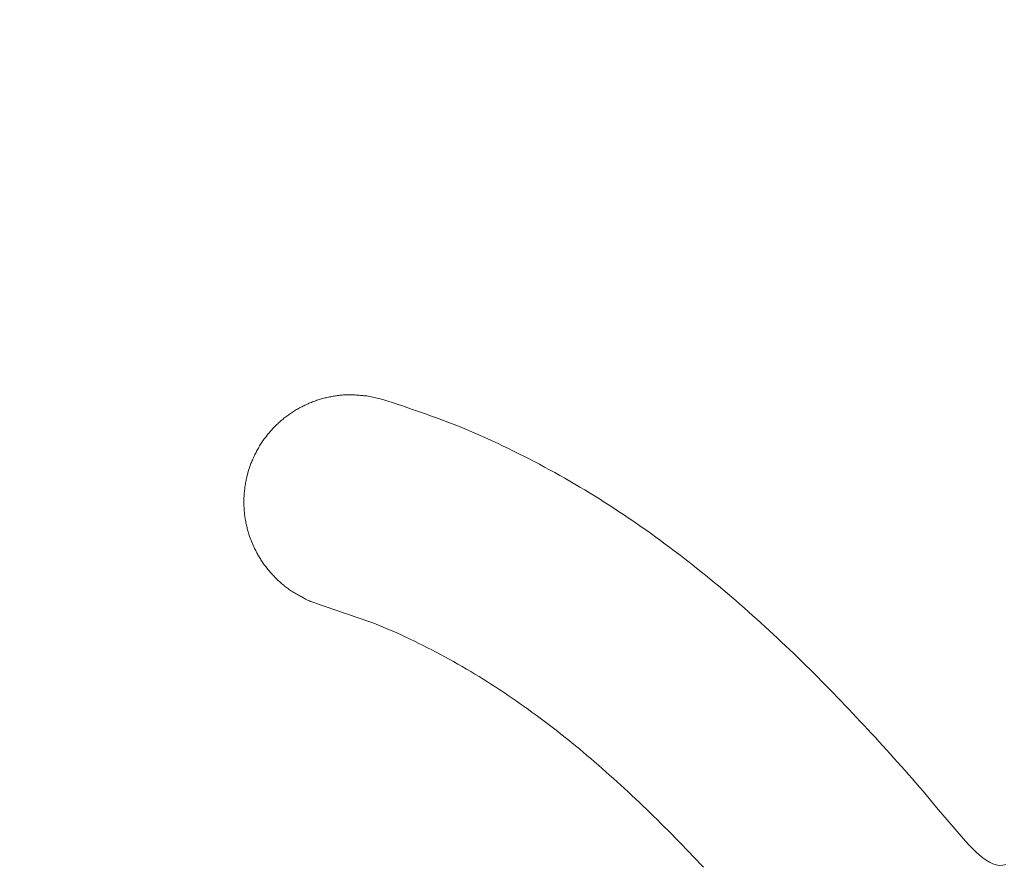
# Model space of a CAD drawing. Units: millimetres. Extents: x 190 to 3104, y 3374 to 6818.
# Drawn here: x 880 to 883, y 4697 to 4700 of the extents above; entities that cross this region are included whole.
import ezdxf

# ---------------------------------------------------------------- set-up
doc = ezdxf.new("R2010")
doc.units = ezdxf.units.MM
doc.layers.add('標註線', color=7, linetype='Continuous', lineweight=9)
doc.layers.add('繪圖線', color=7, linetype='Continuous')
doc.styles.get("Standard").update_dxf_attribs({"font": 'msjh.ttf', "height": 30})
doc.dimstyles.get("Standard").update_dxf_attribs({"dimtxt": 30, "dimasz": 15, "dimexe": 0, "dimexo": 5, "dimgap": 5, "dimtad": 0, "dimtih": 1, "dimtoh": 1, "dimdec": 1, "dimdsep": 46, "dimtxsty": 'Standard', "dimblk": 'OPEN30', "dimcen": 0.09, "dimadec": 0, "dimazin": 2, "dimtfac": 1, "dimtdec": 1, "dimtofl": 0, "dimtmove": 1, "dimatfit": 3, "dimldrblk": 'OPEN30', "dimfxl": 0, "dimtolj": 1, "dimtzin": 0, "dimarcsym": 0})

# ---------------------------------------------------------------- blocks, each defined once
blk = doc.blocks.new('_Open30')
at = {"color": 0, "linetype": 'ByBlock', "lineweight": -2}
for p, q in [((-1, 0.26795), (0, 0)), ((0, 0), (-1, -0.26795)), ((0, 0), (-1, 0))]:
    blk.add_line(p, q, dxfattribs=at)
blk = doc.blocks.new('*D18')
at = {"layer": 'Defpoints', "color": 0}
for p in [(885.6268, 4705.6651), (730.7573, 4560.6651), (885.6268, 4560.6651)]:
    blk.add_point(p, dxfattribs=at)
at = {"layer": '標註線', "color": 0, "lineweight": -2}
for p, q in [((880.6268, 4705.6651), (730.7573, 4705.6651)), ((730.7573, 4690.6651), (730.7573, 4653.7558)), ((730.7573, 4575.6651), (730.7573, 4612.5744)), ((880.6268, 4560.6651), (730.7573, 4560.6651))]:
    blk.add_line(p, q, dxfattribs=at)
at = {"layer": '標註線', "color": 0, "lineweight": -2, "xscale": 15, "yscale": 15, "zscale": 15}
for p, rotation in [((730.7573, 4705.6651), 90), ((730.7573, 4560.6651), 270)]:
    blk.add_blockref('_Open30', p, dxfattribs=dict(at, rotation=rotation))
at = {"layer": '標註線', "color": 0, "insert": (730.7573, 4633.1651), "char_height": 30, "attachment_point": 5}
blk.add_mtext('\\A1;145', dxfattribs=at)
blk = doc.blocks.new('*D27')
at = {"layer": 'Defpoints', "color": 0}
for p in [(885.6268, 5805.6651), (805.6921, 5015.6651), (957.2268, 5015.6651), (926.7011, 4944.5224), (885.6268, 4183.5959)]:
    blk.add_point(p, dxfattribs=at)
at = {"layer": '標註線', "color": 0, "lineweight": -2}
for p, q in [((962.2268, 5015.6651), (967.7754, 5015.6651)), ((943.7146, 4957.5774), (993.3225, 4997.4719)), ((993.3225, 4997.4719), (1008.3225, 4997.4719))]:
    blk.add_line(p, q, dxfattribs=at)
blk.add_arc((885.6268, 5015.6651), 82.1485, 280.476577, 349.523423, dxfattribs=at)
at = {"layer": '標註線', "color": 0, "lineweight": -2, "xscale": 15, "yscale": 15, "zscale": 15}
for p, rotation in [((967.7754, 5015.6651), 84.76171167497651), ((885.6268, 4933.5166), 185.2382883250232)]:
    blk.add_blockref('_Open30', p, dxfattribs=dict(at, rotation=rotation))
at = {"layer": '標註線', "color": 0, "insert": (1128.8874, 4997.4719), "char_height": 30, "attachment_point": 5}
blk.add_mtext('\\A1;開關把手旋轉\\P角度左右90°', dxfattribs=at)
blk = doc.blocks.new('*D28')
at = {"layer": 'Defpoints', "color": 0}
for p in [(885.6268, 5805.6651), (805.6921, 5015.6651), (957.2268, 5015.6651), (814.4842, 4974.5909), (885.6268, 4183.5959)]:
    blk.add_point(p, dxfattribs=at)
at = {"layer": '標註線', "color": 0, "lineweight": -2}
blk.add_line((800.6921, 5015.6651), (803.4783, 5015.6651), dxfattribs=at)
for start, end in [(190.476577, 207.226904), (252.880262, 259.523423)]:
    blk.add_arc((885.6268, 5015.6651), 82.1485, start, end, dxfattribs=at)
at = {"layer": '標註線', "color": 0, "lineweight": -2, "xscale": 15, "yscale": 15, "zscale": 15}
for p, rotation in [((803.4783, 5015.6651), 95.23828832502353), ((885.6268, 4933.5166), 354.7617116749768)]:
    blk.add_blockref('_Open30', p, dxfattribs=dict(at, rotation=rotation))
at = {"layer": '標註線', "color": 0, "insert": (827.5391, 4957.5774), "char_height": 30, "attachment_point": 5}
blk.add_mtext('\\A1;90°', dxfattribs=at)
blk = doc.blocks.new('*D29')
at = {"layer": 'Defpoints', "color": 0}
for p in [(885.6268, 5805.6651), (842.5249, 4705.6651), (930.18, 4705.6651), (911.5258, 4660.8069), (885.6268, 4183.5959)]:
    blk.add_point(p, dxfattribs=at)
at = {"layer": '標註線', "color": 0, "lineweight": -2}
for p, q in [((935.18, 4705.6651), (937.4247, 4705.6651)), ((922.2535, 4669.0385), (1013.2087, 4642.334)), ((1013.2087, 4642.334), (1028.2087, 4642.334))]:
    blk.add_line(p, q, dxfattribs=at)
blk.add_arc((885.6268, 4705.6651), 51.7979, 286.65066, 343.34934, dxfattribs=at)
at = {"layer": '標註線', "color": 0, "lineweight": -2, "xscale": 15, "yscale": 15, "zscale": 15}
for p, rotation in [((937.4247, 4705.6651), 81.6746717851008), ((885.6268, 4653.8673), 188.3253282148995)]:
    blk.add_blockref('_Open30', p, dxfattribs=dict(at, rotation=rotation))
at = {"layer": '標註線', "color": 0, "insert": (1219.5902, 4642.334), "char_height": 30, "attachment_point": 5}
blk.add_mtext('\\A1;開關把手旋轉角度90°', dxfattribs=at)
blk = doc.blocks.new('*D38')
at = {"layer": 'Defpoints', "color": 0}
for p in [(885.6269, 5755.6651), (593.7022, 4435.665), (885.6268, 4435.665)]:
    blk.add_point(p, dxfattribs=at)
at = {"layer": '標註線', "color": 0, "lineweight": -2}
for p, q in [((880.6269, 5755.6651), (593.7022, 5755.6651)), ((593.7022, 5740.6651), (593.7022, 5116.2558)), ((593.7022, 4450.665), (593.7022, 5075.0744)), ((880.6268, 4435.665), (593.7022, 4435.665))]:
    blk.add_line(p, q, dxfattribs=at)
at = {"layer": '標註線', "color": 0, "lineweight": -2, "xscale": 15, "yscale": 15, "zscale": 15}
for p, rotation in [((593.7022, 5755.6651), 90), ((593.7022, 4435.665), 270)]:
    blk.add_blockref('_Open30', p, dxfattribs=dict(at, rotation=rotation))
at = {"layer": '標註線', "color": 0, "insert": (593.7022, 5095.6651), "char_height": 30, "attachment_point": 5}
blk.add_mtext('\\A1;1320', dxfattribs=at)
blk = doc.blocks.new('*D41')
at = {"layer": 'Defpoints', "color": 0}
for p in [(885.6268, 5755.6651), (431.8471, 3951.9503), (928.1268, 3951.9503)]:
    blk.add_point(p, dxfattribs=at)
at = {"layer": '標註線', "color": 0, "lineweight": -2}
for p, q in [((880.6268, 5755.6651), (431.8471, 5755.6651)), ((431.8471, 5740.6651), (431.8471, 4877.5553)), ((431.8471, 3966.9503), (431.8471, 4830.0601)), ((923.1268, 3951.9503), (431.8471, 3951.9503))]:
    blk.add_line(p, q, dxfattribs=at)
at = {"layer": '標註線', "color": 0, "lineweight": -2, "xscale": 15, "yscale": 15, "zscale": 15}
for p, rotation in [((431.8471, 5755.6651), 90), ((431.8471, 3951.9503), 270)]:
    blk.add_blockref('_Open30', p, dxfattribs=dict(at, rotation=rotation))
at = {"layer": '標註線', "color": 0, "insert": (431.8471, 4853.8077), "char_height": 30, "attachment_point": 5}
blk.add_mtext('\\A1;(2100)', dxfattribs=at)

msp = doc.modelspace()

# ---------------------------------------------------------------- linework, layer by layer
at = {"layer": '繪圖線', "lineweight": 0}
for p, q in [((880.498, 4698.7206), (880.5013, 4698.7221)), ((880.5013, 4698.7221), (880.5045, 4698.7235)), ((880.5045, 4698.7235), (880.5078, 4698.7249)), ((880.5078, 4698.7249), (880.5111, 4698.7262)), ((880.5111, 4698.7262), (880.5145, 4698.7275)), ((880.5145, 4698.7275), (880.5178, 4698.7288)), ((880.5178, 4698.7288), (880.5212, 4698.7301)), ((880.5212, 4698.7301), (880.5245, 4698.7313)), ((880.5245, 4698.7313), (880.5279, 4698.7324)), ((880.5279, 4698.7324), (880.5313, 4698.7335)), ((880.5313, 4698.7335), (880.5347, 4698.7346)), ((880.5347, 4698.7346), (880.5382, 4698.7357)), ((880.5382, 4698.7357), (880.5417, 4698.7367)), ((880.5417, 4698.7367), (880.5451, 4698.7377)), ((880.5451, 4698.7377), (880.5486, 4698.7386)), ((880.5486, 4698.7386), (880.5522, 4698.7395)), ((880.5522, 4698.7395), (880.5557, 4698.7403)), ((880.5557, 4698.7403), (880.5593, 4698.7411)), ((880.5593, 4698.7411), (880.5628, 4698.7419)), ((880.5628, 4698.7419), (880.5664, 4698.7426)), ((880.5664, 4698.7426), (880.5699, 4698.7433)), ((880.5699, 4698.7433), (880.5735, 4698.744)), ((880.5735, 4698.744), (880.577, 4698.7446)), ((880.577, 4698.7446), (880.5805, 4698.7452)), ((880.5805, 4698.7452), (880.584, 4698.7458)), ((880.584, 4698.7458), (880.5875, 4698.7464)), ((880.5875, 4698.7464), (880.591, 4698.7469)), ((880.591, 4698.7469), (880.5944, 4698.7473)), ((880.5944, 4698.7473), (880.5979, 4698.7478)), ((880.5979, 4698.7478), (880.6014, 4698.7482)), ((880.6014, 4698.7482), (880.6049, 4698.7485)), ((880.6049, 4698.7485), (880.6084, 4698.7488)), ((880.6084, 4698.7488), (880.612, 4698.7491)), ((880.612, 4698.7491), (880.6156, 4698.7493)), ((880.6156, 4698.7493), (880.6194, 4698.7494)), ((880.6194, 4698.7494), (880.6232, 4698.7494)), ((880.6232, 4698.7494), (880.6271, 4698.7494)), ((880.6271, 4698.7494), (880.6312, 4698.7493)), ((880.6312, 4698.7493), (880.6353, 4698.7491)), ((880.6353, 4698.7491), (880.6396, 4698.7489)), ((880.6396, 4698.7489), (880.6439, 4698.7486)), ((880.6439, 4698.7486), (880.6481, 4698.7483)), ((880.6481, 4698.7483), (880.6523, 4698.7479)), ((880.6523, 4698.7479), (880.6564, 4698.7476)), ((880.6564, 4698.7476), (880.6603, 4698.7472)), ((880.6603, 4698.7472), (880.664, 4698.7469)), ((880.664, 4698.7469), (880.6674, 4698.7467)), ((880.6674, 4698.7467), (880.6705, 4698.7465)), ((880.6705, 4698.7465), (880.6732, 4698.7463)), ((880.6732, 4698.7463), (880.6755, 4698.7463)), ((880.6755, 4698.7463), (880.6789, 4698.7464)), ((880.6789, 4698.7464), (880.7201, 4698.7369)), ((880.7201, 4698.7369), (880.7307, 4698.7336)), ((880.7307, 4698.7336), (880.7429, 4698.7298)), ((880.7429, 4698.7298), (880.7565, 4698.7254)), ((880.7565, 4698.7254), (880.7713, 4698.7206)), ((880.4452, 4698.6907), (880.4481, 4698.6927)), ((880.4481, 4698.6927), (880.4511, 4698.6947)), ((880.4511, 4698.6947), (880.4541, 4698.6967)), ((880.4541, 4698.6967), (880.4571, 4698.6986)), ((880.4571, 4698.6986), (880.4601, 4698.7005)), ((880.4601, 4698.7005), (880.4632, 4698.7024)), ((880.4632, 4698.7024), (880.4662, 4698.7042)), ((880.4662, 4698.7042), (880.4693, 4698.706)), ((880.4693, 4698.706), (880.4725, 4698.7078)), ((880.4725, 4698.7078), (880.4756, 4698.7095)), ((880.4756, 4698.7095), (880.4787, 4698.7112)), ((880.4787, 4698.7112), (880.4819, 4698.7128)), ((880.4819, 4698.7128), (880.4851, 4698.7145)), ((880.4851, 4698.7145), (880.4883, 4698.7161)), ((880.4883, 4698.7161), (880.4915, 4698.7176)), ((880.4915, 4698.7176), (880.4947, 4698.7191)), ((880.4947, 4698.7191), (880.498, 4698.7206)), ((880.7713, 4698.7206), (880.7871, 4698.7154)), ((880.7871, 4698.7154), (880.8038, 4698.7098)), ((880.8038, 4698.7098), (880.8212, 4698.7039)), ((880.8212, 4698.7039), (880.839, 4698.6978)), ((880.839, 4698.6978), (880.8572, 4698.6914)), ((880.409, 4698.6613), (880.4116, 4698.6638)), ((880.4116, 4698.6638), (880.4143, 4698.6662)), ((880.4143, 4698.6662), (880.417, 4698.6686)), ((880.417, 4698.6686), (880.4197, 4698.6709)), ((880.4197, 4698.6709), (880.4224, 4698.6732)), ((880.4224, 4698.6732), (880.4252, 4698.6755)), ((880.4252, 4698.6755), (880.428, 4698.6778)), ((880.428, 4698.6778), (880.4308, 4698.68)), ((880.4308, 4698.68), (880.4336, 4698.6822)), ((880.4336, 4698.6822), (880.4365, 4698.6844)), ((880.4365, 4698.6844), (880.4394, 4698.6865)), ((880.4394, 4698.6865), (880.4423, 4698.6886)), ((880.4423, 4698.6886), (880.4452, 4698.6907)), ((880.8572, 4698.6914), (880.8756, 4698.6848)), ((880.8756, 4698.6848), (880.8939, 4698.6782)), ((880.8939, 4698.6782), (880.912, 4698.6714)), ((880.912, 4698.6714), (880.9297, 4698.6646)), ((880.9297, 4698.6646), (880.9471, 4698.6578)), ((880.3795, 4698.6297), (880.3818, 4698.6325)), ((880.3818, 4698.6325), (880.3841, 4698.6352)), ((880.3841, 4698.6352), (880.3865, 4698.638)), ((880.3865, 4698.638), (880.3889, 4698.6407)), ((880.3889, 4698.6407), (880.3913, 4698.6434)), ((880.3913, 4698.6434), (880.3937, 4698.646)), ((880.3937, 4698.646), (880.3962, 4698.6486)), ((880.3962, 4698.6486), (880.3987, 4698.6512)), ((880.3987, 4698.6512), (880.4013, 4698.6538)), ((880.4013, 4698.6538), (880.4038, 4698.6563)), ((880.4038, 4698.6563), (880.4064, 4698.6588)), ((880.4064, 4698.6588), (880.409, 4698.6613)), ((880.9471, 4698.6578), (880.9642, 4698.6509)), ((880.9642, 4698.6509), (880.981, 4698.644)), ((880.981, 4698.644), (880.9975, 4698.6371)), ((880.9975, 4698.6371), (881.0138, 4698.63)), ((880.3581, 4698.6001), (880.3601, 4698.6032)), ((880.3601, 4698.6032), (880.3621, 4698.6063)), ((880.3621, 4698.6063), (880.3642, 4698.6093)), ((880.3642, 4698.6093), (880.3663, 4698.6123)), ((880.3663, 4698.6123), (880.3684, 4698.6152)), ((880.3684, 4698.6152), (880.3706, 4698.6182)), ((880.3706, 4698.6182), (880.3727, 4698.6211)), ((880.3727, 4698.6211), (880.375, 4698.624)), ((880.375, 4698.624), (880.3772, 4698.6268)), ((880.3772, 4698.6268), (880.3795, 4698.6297)), ((881.0138, 4698.63), (881.0299, 4698.6229)), ((881.0299, 4698.6229), (881.0458, 4698.6157)), ((881.0458, 4698.6157), (881.0616, 4698.6085)), ((881.0616, 4698.6085), (881.0774, 4698.6011)), ((880.3416, 4698.5713), (880.3433, 4698.5746)), ((880.3433, 4698.5746), (880.3451, 4698.5779)), ((880.3451, 4698.5779), (880.3468, 4698.5811)), ((880.3468, 4698.5811), (880.3486, 4698.5844)), ((880.3486, 4698.5844), (880.3504, 4698.5876)), ((880.3504, 4698.5876), (880.3523, 4698.5907)), ((880.3523, 4698.5907), (880.3542, 4698.5939)), ((880.3542, 4698.5939), (880.3561, 4698.597)), ((880.3561, 4698.597), (880.3581, 4698.6001)), ((881.0774, 4698.6011), (881.093, 4698.5936)), ((881.093, 4698.5936), (881.1087, 4698.5861)), ((881.1087, 4698.5861), (881.1244, 4698.5784)), ((881.1244, 4698.5784), (881.14, 4698.5706)), ((880.328, 4698.5403), (880.3294, 4698.5439)), ((880.3294, 4698.5439), (880.3308, 4698.5474)), ((880.3308, 4698.5474), (880.3322, 4698.5509)), ((880.3322, 4698.5509), (880.3337, 4698.5543)), ((880.3337, 4698.5543), (880.3352, 4698.5578)), ((880.3352, 4698.5578), (880.3368, 4698.5612)), ((880.3368, 4698.5612), (880.3384, 4698.5646)), ((880.3384, 4698.5646), (880.34, 4698.5679)), ((880.34, 4698.5679), (880.3416, 4698.5713)), ((881.14, 4698.5706), (881.1557, 4698.5627)), ((881.1557, 4698.5627), (881.1713, 4698.5547)), ((881.1713, 4698.5547), (881.1869, 4698.5466)), ((881.1869, 4698.5466), (881.2025, 4698.5384)), ((880.3148, 4698.4964), (880.321, 4698.5196)), ((880.321, 4698.5196), (880.328, 4698.5403)), ((881.2025, 4698.5384), (881.218, 4698.5301)), ((881.218, 4698.5301), (881.2335, 4698.5217)), ((881.2335, 4698.5217), (881.249, 4698.5132)), ((881.249, 4698.5132), (881.2643, 4698.5046)), ((880.3117, 4698.4816), (880.3124, 4698.4853)), ((880.3124, 4698.4853), (880.3131, 4698.489)), ((880.3131, 4698.489), (880.3139, 4698.4927)), ((880.3139, 4698.4927), (880.3148, 4698.4964)), ((881.2643, 4698.5046), (881.2796, 4698.496)), ((881.2796, 4698.496), (881.2948, 4698.4872)), ((881.2948, 4698.4872), (881.31, 4698.4784)), ((880.3078, 4698.4519), (880.3081, 4698.4556)), ((880.3081, 4698.4556), (880.3085, 4698.4593)), ((880.3085, 4698.4593), (880.3089, 4698.463)), ((880.3089, 4698.463), (880.3094, 4698.4667)), ((880.3094, 4698.4667), (880.3099, 4698.4704)), ((880.3099, 4698.4704), (880.3105, 4698.4742)), ((880.3105, 4698.4742), (880.3111, 4698.4779)), ((880.3111, 4698.4779), (880.3117, 4698.4816)), ((881.31, 4698.4784), (881.325, 4698.4695)), ((881.325, 4698.4695), (881.34, 4698.4606)), ((881.34, 4698.4606), (881.3548, 4698.4515)), ((880.3066, 4698.4298), (880.3067, 4698.4335)), ((880.3066, 4698.4261), (880.3066, 4698.4298)), ((880.3066, 4698.4225), (880.3066, 4698.4261)), ((880.3067, 4698.4335), (880.3068, 4698.4372)), ((880.3068, 4698.4372), (880.307, 4698.4408)), ((880.307, 4698.4408), (880.3072, 4698.4445)), ((880.3072, 4698.4445), (880.3075, 4698.4482)), ((880.3075, 4698.4482), (880.3078, 4698.4519)), ((881.3548, 4698.4515), (881.3696, 4698.4424)), ((881.3696, 4698.4424), (881.3843, 4698.4332)), ((881.3843, 4698.4332), (881.399, 4698.4239)), ((881.399, 4698.4239), (881.4136, 4698.4146)), ((880.3066, 4698.4188), (880.3066, 4698.4225)), ((880.3067, 4698.4151), (880.3066, 4698.4188)), ((880.3068, 4698.4115), (880.3067, 4698.4151)), ((880.307, 4698.4078), (880.3068, 4698.4115)), ((880.3072, 4698.4042), (880.307, 4698.4078)), ((880.3074, 4698.4006), (880.3072, 4698.4042)), ((880.3077, 4698.3969), (880.3074, 4698.4006)), ((880.3081, 4698.3933), (880.3077, 4698.3969)), ((881.4136, 4698.4146), (881.4281, 4698.4051)), ((881.4281, 4698.4051), (881.4425, 4698.3956)), ((881.4425, 4698.3956), (881.4569, 4698.3861)), ((880.3084, 4698.3897), (880.3081, 4698.3933)), ((880.3088, 4698.3861), (880.3084, 4698.3897)), ((880.3093, 4698.3825), (880.3088, 4698.3861)), ((880.3098, 4698.3789), (880.3093, 4698.3825)), ((880.3103, 4698.3753), (880.3098, 4698.3789)), ((880.3109, 4698.3717), (880.3103, 4698.3753)), ((880.3115, 4698.3682), (880.3109, 4698.3717)), ((880.3121, 4698.3646), (880.3115, 4698.3682)), ((880.3128, 4698.3611), (880.3121, 4698.3646)), ((881.4569, 4698.3861), (881.4712, 4698.3764)), ((881.4712, 4698.3764), (881.4854, 4698.3667)), ((881.4854, 4698.3667), (881.4997, 4698.3569)), ((880.3136, 4698.3576), (880.3128, 4698.3611)), ((880.3143, 4698.354), (880.3136, 4698.3576)), ((880.3151, 4698.3505), (880.3143, 4698.354)), ((880.316, 4698.347), (880.3151, 4698.3505)), ((880.3168, 4698.3435), (880.316, 4698.347)), ((880.3178, 4698.3401), (880.3168, 4698.3435)), ((880.3187, 4698.3366), (880.3178, 4698.3401)), ((880.3197, 4698.3332), (880.3187, 4698.3366)), ((881.4997, 4698.3569), (881.5138, 4698.347)), ((881.5138, 4698.347), (881.5279, 4698.3371)), ((881.5279, 4698.3371), (881.5419, 4698.3271)), ((880.3208, 4698.3297), (880.3197, 4698.3332)), ((880.3218, 4698.3263), (880.3208, 4698.3297)), ((880.3229, 4698.3229), (880.3218, 4698.3263)), ((880.3316, 4698.2997), (880.3229, 4698.3229)), ((881.5419, 4698.3271), (881.5559, 4698.317)), ((881.5559, 4698.317), (881.5698, 4698.3069)), ((881.5698, 4698.3069), (881.5837, 4698.2966)), ((880.3391, 4698.2831), (880.3316, 4698.2997)), ((880.3407, 4698.2799), (880.3391, 4698.2831)), ((880.3423, 4698.2767), (880.3407, 4698.2799)), ((880.3439, 4698.2735), (880.3423, 4698.2767)), ((881.5837, 4698.2966), (881.5974, 4698.2864)), ((881.5974, 4698.2864), (881.6112, 4698.276)), ((881.6112, 4698.276), (881.6249, 4698.2656)), ((880.3456, 4698.2703), (880.3439, 4698.2735)), ((880.3473, 4698.2672), (880.3456, 4698.2703)), ((880.3491, 4698.2641), (880.3473, 4698.2672)), ((880.3509, 4698.2609), (880.3491, 4698.2641)), ((880.3527, 4698.2579), (880.3509, 4698.2609)), ((880.3545, 4698.2548), (880.3527, 4698.2579)), ((880.3564, 4698.2518), (880.3545, 4698.2548)), ((880.3583, 4698.2487), (880.3564, 4698.2518)), ((880.3603, 4698.2457), (880.3583, 4698.2487)), ((880.3623, 4698.2427), (880.3603, 4698.2457)), ((881.6249, 4698.2656), (881.6385, 4698.2552)), ((881.6385, 4698.2552), (881.652, 4698.2446)), ((881.652, 4698.2446), (881.6655, 4698.234)), ((880.3643, 4698.2398), (880.3623, 4698.2427)), ((880.3663, 4698.2369), (880.3643, 4698.2398)), ((880.3684, 4698.2339), (880.3663, 4698.2369)), ((880.3705, 4698.231), (880.3684, 4698.2339)), ((880.3726, 4698.2282), (880.3705, 4698.231)), ((880.3748, 4698.2253), (880.3726, 4698.2282)), ((880.377, 4698.2225), (880.3748, 4698.2253)), ((880.3793, 4698.2197), (880.377, 4698.2225)), ((880.3816, 4698.2169), (880.3793, 4698.2197)), ((880.3839, 4698.2141), (880.3816, 4698.2169)), ((881.6655, 4698.234), (881.679, 4698.2234)), ((881.679, 4698.2234), (881.6924, 4698.2127)), ((880.3862, 4698.2114), (880.3839, 4698.2141)), ((880.3886, 4698.2087), (880.3862, 4698.2114)), ((880.3911, 4698.206), (880.3886, 4698.2087)), ((880.3935, 4698.2033), (880.3911, 4698.206)), ((880.396, 4698.2007), (880.3935, 4698.2033)), ((880.3985, 4698.198), (880.396, 4698.2007)), ((880.4011, 4698.1955), (880.3985, 4698.198)), ((880.4037, 4698.1929), (880.4011, 4698.1955)), ((880.4062, 4698.1904), (880.4037, 4698.1929)), ((880.4088, 4698.1879), (880.4062, 4698.1904)), ((880.4114, 4698.1854), (880.4088, 4698.1879)), ((880.4141, 4698.183), (880.4114, 4698.1854)), ((881.6924, 4698.2127), (881.7057, 4698.2019)), ((881.7057, 4698.2019), (881.719, 4698.1911)), ((881.719, 4698.1911), (881.7322, 4698.1802)), ((880.4167, 4698.1806), (880.4141, 4698.183)), ((880.4193, 4698.1782), (880.4167, 4698.1806)), ((880.422, 4698.1759), (880.4193, 4698.1782)), ((880.4246, 4698.1736), (880.422, 4698.1759)), ((880.4274, 4698.1713), (880.4246, 4698.1736)), ((880.4301, 4698.1691), (880.4274, 4698.1713)), ((880.4329, 4698.1668), (880.4301, 4698.1691)), ((880.4358, 4698.1646), (880.4329, 4698.1668)), ((880.4387, 4698.1625), (880.4358, 4698.1646)), ((880.4417, 4698.1603), (880.4387, 4698.1625)), ((880.4448, 4698.1581), (880.4417, 4698.1603)), ((880.448, 4698.156), (880.4448, 4698.1581)), ((880.4513, 4698.1538), (880.448, 4698.156)), ((881.7322, 4698.1802), (881.7454, 4698.1693)), ((881.7454, 4698.1693), (881.7585, 4698.1583)), ((881.7585, 4698.1583), (881.7715, 4698.1473)), ((880.4547, 4698.1516), (880.4513, 4698.1538)), ((880.4582, 4698.1495), (880.4547, 4698.1516)), ((880.4618, 4698.1474), (880.4582, 4698.1495)), ((880.4654, 4698.1453), (880.4618, 4698.1474)), ((880.4689, 4698.1433), (880.4654, 4698.1453)), ((880.4724, 4698.1413), (880.4689, 4698.1433)), ((880.4757, 4698.1395), (880.4724, 4698.1413)), ((880.479, 4698.1377), (880.4757, 4698.1395)), ((880.482, 4698.136), (880.479, 4698.1377)), ((880.4849, 4698.1344), (880.482, 4698.136)), ((880.4875, 4698.1329), (880.4849, 4698.1344)), ((880.4898, 4698.1316), (880.4875, 4698.1329)), ((880.4919, 4698.1304), (880.4898, 4698.1316)), ((880.4938, 4698.1293), (880.4919, 4698.1304)), ((880.4956, 4698.1283), (880.4938, 4698.1293)), ((880.4975, 4698.1273), (880.4956, 4698.1283)), ((880.4996, 4698.1263), (880.4975, 4698.1273)), ((880.5021, 4698.1251), (880.4996, 4698.1263)), ((880.5051, 4698.1239), (880.5021, 4698.1251)), ((881.7715, 4698.1473), (881.7845, 4698.1362)), ((881.7845, 4698.1362), (881.7975, 4698.125)), ((881.7975, 4698.125), (881.8104, 4698.1138)), ((880.5087, 4698.1225), (880.5051, 4698.1239)), ((880.513, 4698.1209), (880.5087, 4698.1225)), ((880.5183, 4698.1191), (880.513, 4698.1209)), ((880.5245, 4698.1169), (880.5183, 4698.1191)), ((880.532, 4698.1144), (880.5245, 4698.1169)), ((880.5533, 4698.1075), (880.532, 4698.1144)), ((880.6858, 4698.0617), (880.5533, 4698.1075)), ((881.8104, 4698.1138), (881.8232, 4698.1026)), ((881.8232, 4698.1026), (881.836, 4698.0913)), ((881.836, 4698.0913), (881.8488, 4698.08)), ((881.8488, 4698.08), (881.8615, 4698.0686)), ((881.8615, 4698.0686), (881.8741, 4698.0571)), ((880.7003, 4698.0561), (880.6858, 4698.0617)), ((880.7146, 4698.0504), (880.7003, 4698.0561)), ((880.7287, 4698.0447), (880.7146, 4698.0504)), ((880.7426, 4698.0388), (880.7287, 4698.0447)), ((880.7564, 4698.0329), (880.7426, 4698.0388)), ((881.8741, 4698.0571), (881.8867, 4698.0456)), ((881.8867, 4698.0456), (881.8992, 4698.0341)), ((880.77, 4698.0269), (880.7564, 4698.0329)), ((880.7836, 4698.0207), (880.77, 4698.0269)), ((880.797, 4698.0145), (880.7836, 4698.0207)), ((880.8104, 4698.0082), (880.797, 4698.0145)), ((880.8237, 4698.0018), (880.8104, 4698.0082)), ((881.8992, 4698.0341), (881.9117, 4698.0225)), ((881.9117, 4698.0225), (881.9242, 4698.0109)), ((881.9242, 4698.0109), (881.9366, 4697.9993)), ((880.837, 4697.9953), (880.8237, 4698.0018)), ((880.8502, 4697.9887), (880.837, 4697.9953)), ((880.8635, 4697.982), (880.8502, 4697.9887)), ((880.8767, 4697.9752), (880.8635, 4697.982)), ((881.9366, 4697.9993), (881.9489, 4697.9876)), ((881.9489, 4697.9876), (881.9612, 4697.9759)), ((881.9612, 4697.9759), (881.9735, 4697.9641)), ((880.8898, 4697.9683), (880.8767, 4697.9752)), ((880.903, 4697.9613), (880.8898, 4697.9683)), ((880.9161, 4697.9542), (880.903, 4697.9613)), ((880.9292, 4697.947), (880.9161, 4697.9542)), ((880.9423, 4697.9398), (880.9292, 4697.947)), ((881.9735, 4697.9641), (881.9857, 4697.9523)), ((881.9857, 4697.9523), (881.9979, 4697.9404)), ((880.9553, 4697.9324), (880.9423, 4697.9398)), ((880.9683, 4697.925), (880.9553, 4697.9324)), ((880.9813, 4697.9174), (880.9683, 4697.925)), ((880.9941, 4697.9098), (880.9813, 4697.9174)), ((881.9979, 4697.9404), (882.01, 4697.9286)), ((882.01, 4697.9286), (882.0221, 4697.9166)), ((882.0221, 4697.9166), (882.0341, 4697.9047)), ((881.007, 4697.9021), (880.9941, 4697.9098)), ((881.0197, 4697.8943), (881.007, 4697.9021)), ((881.0324, 4697.8865), (881.0197, 4697.8943)), ((881.0451, 4697.8785), (881.0324, 4697.8865)), ((882.0341, 4697.9047), (882.0461, 4697.8927)), ((882.0461, 4697.8927), (882.058, 4697.8807)), ((881.0577, 4697.8705), (881.0451, 4697.8785)), ((881.0703, 4697.8624), (881.0577, 4697.8705)), ((881.0827, 4697.8542), (881.0703, 4697.8624)), ((882.058, 4697.8807), (882.0699, 4697.8686)), ((882.0699, 4697.8686), (882.0818, 4697.8565)), ((882.0818, 4697.8565), (882.0936, 4697.8444)), ((881.0952, 4697.846), (881.0827, 4697.8542)), ((881.1076, 4697.8376), (881.0952, 4697.846)), ((881.1199, 4697.8292), (881.1076, 4697.8376)), ((881.1322, 4697.8207), (881.1199, 4697.8292)), ((882.0936, 4697.8444), (882.1054, 4697.8322)), ((882.1054, 4697.8322), (882.1171, 4697.82)), ((881.1445, 4697.8121), (881.1322, 4697.8207)), ((881.1567, 4697.8035), (881.1445, 4697.8121)), ((881.1689, 4697.7948), (881.1567, 4697.8035)), ((882.1171, 4697.82), (882.1288, 4697.8078)), ((882.1288, 4697.8078), (882.1404, 4697.7955)), ((881.181, 4697.786), (881.1689, 4697.7948)), ((881.1931, 4697.7771), (881.181, 4697.786)), ((881.2052, 4697.7682), (881.1931, 4697.7771)), ((881.2172, 4697.7591), (881.2052, 4697.7682)), ((882.1404, 4697.7955), (882.152, 4697.7832)), ((882.152, 4697.7832), (882.1636, 4697.7709)), ((882.1636, 4697.7709), (882.1751, 4697.7586)), ((881.2292, 4697.7501), (881.2172, 4697.7591)), ((881.2411, 4697.7409), (881.2292, 4697.7501)), ((881.253, 4697.7317), (881.2411, 4697.7409)), ((882.1751, 4697.7586), (882.1866, 4697.7463)), ((882.1866, 4697.7463), (882.1981, 4697.7339)), ((881.2649, 4697.7224), (881.253, 4697.7317)), ((881.2767, 4697.7131), (881.2649, 4697.7224)), ((881.2884, 4697.7036), (881.2767, 4697.7131)), ((882.1981, 4697.7339), (882.2095, 4697.7216)), ((882.2095, 4697.7216), (882.2209, 4697.7093)), ((882.2209, 4697.7093), (882.2322, 4697.6969)), ((881.3002, 4697.6942), (881.2884, 4697.7036)), ((881.3119, 4697.6846), (881.3002, 4697.6942)), ((881.3235, 4697.675), (881.3119, 4697.6846)), ((882.2322, 4697.6969), (882.2435, 4697.6846)), ((882.2435, 4697.6846), (882.2548, 4697.6722)), ((881.3352, 4697.6653), (881.3235, 4697.675)), ((881.3467, 4697.6556), (881.3352, 4697.6653)), ((881.3583, 4697.6458), (881.3467, 4697.6556)), ((882.2548, 4697.6722), (882.266, 4697.6599)), ((882.266, 4697.6599), (882.2772, 4697.6475)), ((882.2772, 4697.6475), (882.2883, 4697.6351)), ((881.3698, 4697.6359), (881.3583, 4697.6458)), ((881.3812, 4697.626), (881.3698, 4697.6359)), ((881.3927, 4697.616), (881.3812, 4697.626)), ((882.2883, 4697.6351), (882.2995, 4697.6227)), ((882.2995, 4697.6227), (882.3105, 4697.6102)), ((881.4041, 4697.606), (881.3927, 4697.616)), ((881.4154, 4697.5959), (881.4041, 4697.606)), ((881.4268, 4697.5858), (881.4154, 4697.5959)), ((882.3105, 4697.6102), (882.3216, 4697.5977)), ((882.3216, 4697.5977), (882.3326, 4697.5851)), ((881.438, 4697.5755), (881.4268, 4697.5858)), ((881.4493, 4697.5653), (881.438, 4697.5755)), ((881.4605, 4697.555), (881.4493, 4697.5653)), ((882.3326, 4697.5851), (882.3436, 4697.5724)), ((882.3436, 4697.5724), (882.3546, 4697.5596)), ((882.3546, 4697.5596), (882.3655, 4697.5468)), ((881.4717, 4697.5446), (881.4605, 4697.555)), ((881.4829, 4697.5342), (881.4717, 4697.5446)), ((881.494, 4697.5237), (881.4829, 4697.5342)), ((882.3655, 4697.5468), (882.4068, 4697.4976)), ((881.5051, 4697.5132), (881.494, 4697.5237)), ((881.5162, 4697.5026), (881.5051, 4697.5132)), ((881.5272, 4697.492), (881.5162, 4697.5026)), ((881.5382, 4697.4814), (881.5272, 4697.492)), ((881.5492, 4697.4706), (881.5382, 4697.4814)), ((881.5601, 4697.4599), (881.5492, 4697.4706)), ((882.4068, 4697.4976), (882.4943, 4697.3956)), ((881.571, 4697.4491), (881.5601, 4697.4599)), ((881.5819, 4697.4382), (881.571, 4697.4491)), ((881.5927, 4697.4273), (881.5819, 4697.4382)), ((881.6035, 4697.4164), (881.5927, 4697.4273)), ((881.6143, 4697.4054), (881.6035, 4697.4164)), ((881.6251, 4697.3944), (881.6143, 4697.4054)), ((881.6358, 4697.3833), (881.6251, 4697.3944)), ((881.6466, 4697.3722), (881.6358, 4697.3833)), ((882.4943, 4697.3956), (882.5048, 4697.3843)), ((882.5048, 4697.3843), (882.5152, 4697.3734)), ((881.6572, 4697.3611), (881.6466, 4697.3722)), ((881.6679, 4697.3499), (881.6572, 4697.3611)), ((881.6785, 4697.3387), (881.6679, 4697.3499)), ((882.5152, 4697.3734), (882.5256, 4697.3632)), ((882.5256, 4697.3632), (882.536, 4697.3538)), ((882.536, 4697.3538), (882.5463, 4697.3453)), ((881.6892, 4697.3274), (881.6785, 4697.3387)), ((881.6997, 4697.3162), (881.6892, 4697.3274)), ((882.5463, 4697.3453), (882.5565, 4697.3379)), ((882.5565, 4697.3379), (882.5667, 4697.3317)), ((882.5667, 4697.3317), (882.5768, 4697.3269)), ((882.5768, 4697.3269), (882.5869, 4697.3236)), ((882.5869, 4697.3236), (882.5969, 4697.322)), ((882.5969, 4697.322), (882.6069, 4697.3222)), ((882.6069, 4697.3222), (882.6168, 4697.3244))]:
    msp.add_line(p, q, dxfattribs=at)
at = {"layer": '繪圖線'}
msp.add_circle((885.6268, 4705.6651), 18, dxfattribs=at)
msp.add_circle((885.6268, 4705.6651), 18, dxfattribs=at)
msp.add_circle((885.6268, 4705.6651), 18, dxfattribs=at)

# ---------------------------------------------------------------- dimensions: what is measured, and where the dimension line sits
at = {"layer": '標註線'}
dim = msp.add_angular_dim_2l(base=(814.4842, 4974.5909), line1=((885.6268, 4183.5959), (885.6268, 5805.6651)), line2=((957.2268, 5015.6651), (805.6921, 5015.6651)), dimstyle='Standard', dxfattribs=at)
dim.commit()
dim.dimension.update_dxf_attribs({"geometry": '*D28', "text_midpoint": (827.5391, 4957.5774)})
for base, line1, text, picture, middle in [((926.7011, 4944.5224), ((957.2268, 5015.6651), (805.6921, 5015.6651)), '開關把手旋轉\\P角度左右<>', '*D27', (1128.8874, 4997.4719)), ((911.5258, 4660.8069), ((930.18, 4705.6651), (842.5249, 4705.6651)), '開關把手旋轉角度<>', '*D29', (1219.5902, 4642.334))]:
    dim = msp.add_angular_dim_2l(base=base, line1=line1, line2=((885.6268, 4183.5959), (885.6268, 5805.6651)), text=text, dimstyle='Standard', dxfattribs=at)
    dim.commit()
    dim.dimension.update_dxf_attribs({"geometry": picture, "text_midpoint": middle, "dimtype": 162})
dim = msp.add_linear_dim(base=(431.8471, 3951.9503), p1=(885.6268, 5755.6651), p2=(928.1268, 3951.9503), angle=90, text='(2100)', dimstyle='Standard', dxfattribs=at)
dim.commit()
dim.dimension.update_dxf_attribs({"geometry": '*D41', "text_midpoint": (431.8471, 4853.8077)})
for base, p1, p2, picture, middle in [((593.7022, 4435.665), (885.6269, 5755.6651), (885.6268, 4435.665), '*D38', (593.7022, 5095.6651)), ((730.7573, 4560.6651), (885.6268, 4705.6651), (885.6268, 4560.6651), '*D18', (730.7573, 4633.1651))]:
    dim = msp.add_linear_dim(base=base, p1=p1, p2=p2, angle=90, dimstyle='Standard', dxfattribs=at)
    dim.commit()
    dim.dimension.update_dxf_attribs({"geometry": picture, "text_midpoint": middle})

doc.saveas('drawing.dxf')
